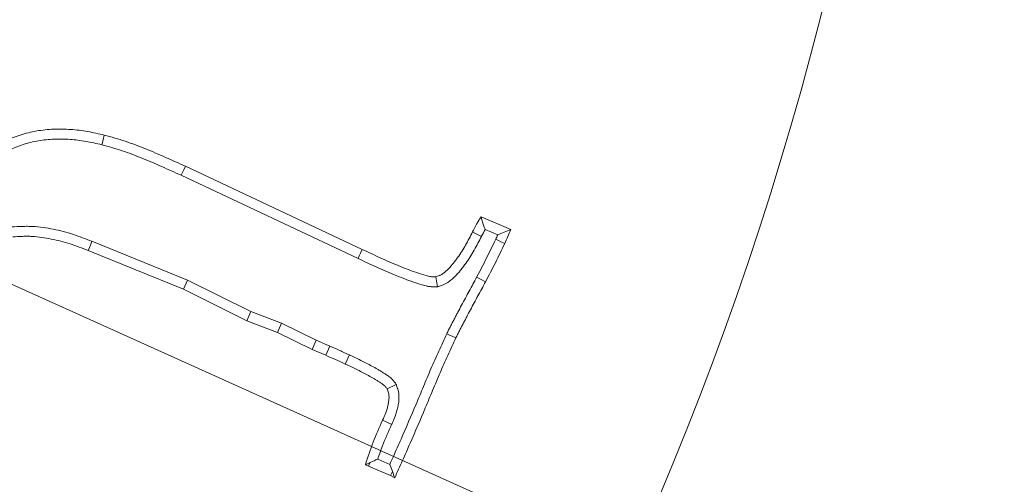
# Model space of a CAD drawing. Extents: x 10100 to 14074, y -1171 to 2473.
# Drawn here: x 12090 to 12136, y -580 to -558 of the extents above; entities that cross this region are included whole.
import ezdxf

# ---------------------------------------------------------------- set-up
doc = ezdxf.new("R2010")
doc.units = 0
doc.header["$LTSCALE"] = 5
doc.layers.add('Bemaßungen(Brunner)', color=7, linetype='Continuous', lineweight=25)
doc.styles.add('Brunner 2014', font='arial.ttf', dxfattribs={"height": 35})
doc.dimstyles.new('Brunner 2014', dxfattribs={"dimscale": 5, "dimtxt": 35, "dimasz": 5, "dimexe": 3.175, "dimexo": 0, "dimgap": 0.762, "dimtad": 1, "dimdec": 0, "dimrnd": 1e-08, "dimtxsty": 'Brunner 2014', "dimcen": 0.09, "dimdle": 10, "dimclrd": 7, "dimclre": 7, "dimclrt": 7, "dimadec": 1, "dimazin": 2, "dimtfac": 0.666667, "dimtdec": 0, "dimtmove": 0, "dimatfit": 3, "dimldrblk": 'Filled-1', "dimfxl": 1, "dimtolj": 1, "dimlwd": 5, "dimlwe": 5, "dimarcsym": 0})

# ---------------------------------------------------------------- blocks, each defined once
blk = doc.blocks.new('*D107')
at = {"layer": 'Bemaßungen(Brunner)', "color": 7, "linetype": 'Continuous', "lineweight": 5, "transparency": 16777216}
for p, q in [((11601.121, -350.483), (11749.171, -417.16)), ((12180.45, -611.395), (11771.966, -427.426)), ((12203.245, -621.661), (12226.04, -631.927))]:
    blk.add_line(p, q, dxfattribs=at)
at = {"layer": 'Bemaßungen(Brunner)', "color": 7, "lineweight": 5, "transparency": 16777216}
for points in [[(11750.882, -413.361), (11747.46, -420.959), (11771.966, -427.426)], [(12204.956, -617.862), (12201.534, -625.46), (12180.45, -611.395)]]:
    blk.add_solid(points, dxfattribs=at)
at = {"layer": 'Defpoints', "color": 0, "lineweight": 5, "transparency": 16777216}
for p in [(11771.966, -427.426), (12180.45, -611.395)]:
    blk.add_point(p, dxfattribs=at)
at = {"layer": 'Bemaßungen(Brunner)', "color": 7, "lineweight": 9, "transparency": 16777216, "insert": (11666.547, -355.098), "char_height": 35, "attachment_point": 5, "rotation": 335.7546, "style": 'Brunner 2014'}
blk.add_mtext('\\A1;∅448', dxfattribs=at)
blk = doc.blocks.new('Filled-1')
at = {"color": 0}
for p, q in [((0, 0), (-1, 0.1667)), ((-1, 0.1667), (-1, -0.1667)), ((-1, 0), (0, 0)), ((-1, -0.1667), (0, 0))]:
    blk.add_line(p, q, dxfattribs=at)
at = {"color": 0, "flags": 128}
blk.add_lwpolyline([(-1, -0.1667), (0, 0), (-1, 0.1667), (-1, -0.1667)], dxfattribs=at)
at = {"color": 0}
blk.add_solid([(-1, -0.1667), (0, 0), (-1, 0.1667), (-1, -0.1667)], dxfattribs=at)

msp = doc.modelspace()

# ---------------------------------------------------------------- linework, layer by layer
at = {"color": 7, "linetype": 'Continuous', "lineweight": 9}
for p, q in [((12097.277, -564.75), (12105.542, -568.645)), ((12097.081, -565.173), (12105.346, -569.068)), ((12111.096, -567.116), (12112.489, -567.711)), ((12111.286, -567.705), (12111.877, -567.957)), ((12097.378, -570.076), (12092.903, -568.257)), ((12097.186, -570.502), (12092.731, -568.69)), ((12109.056, -570.383), (12108.984, -569.919)), ((12097.378, -570.076), (12097.186, -570.502)), ((12100.34, -571.546), (12097.378, -570.076)), ((12100.153, -571.974), (12097.186, -570.502)), ((12100.34, -571.546), (12100.153, -571.974)), ((12101.772, -572.095), (12100.34, -571.546)), ((12101.585, -572.523), (12100.153, -571.974)), ((12101.772, -572.095), (12101.585, -572.523)), ((12103.394, -572.892), (12101.772, -572.095)), ((12103.199, -573.315), (12101.585, -572.523)), ((12103.394, -572.892), (12103.199, -573.315)), ((12104.023, -573.165), (12103.394, -572.892)), ((12103.838, -573.593), (12103.199, -573.315)), ((12104.023, -573.165), (12103.838, -573.593)), ((12104.942, -573.578), (12104.744, -574)), ((12105.899, -578.617), (12105.831, -578.773)), ((12106.83, -578.698), (12106.265, -578.453)), ((12105.831, -578.773), (12105.69, -578.711)), ((12106.861, -579.22), (12105.831, -578.773)), ((12106.959, -579.023), (12106.861, -579.22)), ((12107.065, -579.333), (12106.861, -579.22))]:
    msp.add_line(p, q, dxfattribs=at)
at = {"color": 7, "linetype": 'Continuous', "lineweight": 9, "flags": 128}
for points in [[(12093.37, -563.742), (12093.427, -563.516), (12093.484, -563.289)], [(12097.081, -565.173), (12097.14, -565.046), (12097.199, -564.919), (12097.277, -564.75)], [(12111.122, -568.033), (12110.969, -567.956), (12110.837, -567.89), (12110.705, -567.824)], [(12092.903, -568.257), (12092.851, -568.387), (12092.8, -568.517), (12092.731, -568.69)], [(12111.783, -568.164), (12111.919, -568.228), (12112.062, -568.295), (12112.206, -568.362)], [(12105.346, -569.068), (12105.405, -568.941), (12105.464, -568.814), (12105.542, -568.645)], [(12110.893, -569.938), (12111.017, -570.004), (12111.141, -570.069), (12111.305, -570.156)], [(12109.496, -572.586), (12109.623, -572.645), (12109.749, -572.704), (12109.918, -572.783)], [(12107.127, -574.953), (12106.972, -575.032), (12106.84, -575.099), (12106.709, -575.167)], [(12106.919, -576.824), (12106.761, -576.753), (12106.627, -576.693), (12106.493, -576.633)]]:
    msp.add_lwpolyline(points, dxfattribs=at)
at = {"color": 7, "linetype": 'Continuous', "lineweight": 9}
msp.add_circle((11976.208, -519.411), 224, dxfattribs=at)
for radius, start, end in [(155.568, 114.84481, 65.15519), (184.564, 325.19959, 344.80041), (188.397, 325.73021, 344.26979)]:
    msp.add_arc((11976.208, -519.411), radius, start, end, dxfattribs=at)
for points, knots in [([(12083.679, -569.494), (12083.913, -569.017), (12084.148, -568.54), (12084.671, -567.615), (12084.957, -567.166), (12085.582, -566.306), (12085.919, -565.894), (12086.466, -565.314), (12086.656, -565.128), (12087.05, -564.771), (12087.254, -564.6), (12087.673, -564.273), (12087.889, -564.117), (12088.337, -563.831), (12088.57, -563.701), (12089.049, -563.471), (12089.296, -563.371), (12089.802, -563.207), (12090.061, -563.144), (12090.585, -563.054), (12090.85, -563.027), (12091.381, -563.005), (12091.648, -563.01), (12092.045, -563.038), (12092.178, -563.05), (12092.442, -563.083), (12092.573, -563.103), (12092.965, -563.173), (12093.224, -563.231), (12093.484, -563.289)], [0, 0, 0, 0, 0.125, 0.125, 0.25, 0.25, 0.375, 0.375, 0.4375, 0.4375, 0.5, 0.5, 0.5625, 0.5625, 0.625, 0.625, 0.6875, 0.6875, 0.75, 0.75, 0.8125, 0.8125, 0.875, 0.875, 0.90625, 0.90625, 0.9375, 0.9375, 1, 1, 1, 1]), ([(12084.101, -569.693), (12084.334, -569.217), (12084.563, -568.753), (12085.069, -567.859), (12085.345, -567.425), (12085.948, -566.595), (12086.274, -566.197), (12086.797, -565.642), (12086.978, -565.466), (12087.354, -565.125), (12087.55, -564.961), (12087.951, -564.648), (12088.155, -564.501), (12088.573, -564.234), (12088.789, -564.113), (12089.233, -563.9), (12089.461, -563.808), (12089.925, -563.657), (12090.161, -563.6), (12090.643, -563.517), (12090.887, -563.492), (12091.382, -563.472), (12091.632, -563.476), (12092.005, -563.502), (12092.129, -563.514), (12092.375, -563.545), (12092.498, -563.564), (12092.866, -563.629), (12093.115, -563.685), (12093.37, -563.742)], [0.0006264, 0.0006264, 0.0006264, 0.0006264, 0.125, 0.125, 0.25, 0.25, 0.375, 0.375, 0.4375, 0.4375, 0.5, 0.5, 0.5625, 0.5625, 0.625, 0.625, 0.6875, 0.6875, 0.75, 0.75, 0.8125, 0.8125, 0.875, 0.875, 0.90625, 0.90625, 0.9375, 0.9375, 0.9990284, 0.9990284, 0.9990284, 0.9990284]), ([(12093.484, -563.289), (12093.647, -563.335), (12093.811, -563.381), (12094.136, -563.476), (12094.298, -563.527), (12094.781, -563.687), (12095.099, -563.806), (12095.728, -564.06), (12096.039, -564.196), (12096.659, -564.47), (12096.968, -564.61), (12097.277, -564.75)], [0, 0, 0, 0, 0.125, 0.125, 0.25, 0.25, 0.5, 0.5, 0.75, 0.75, 1, 1, 1, 1]), ([(12093.37, -563.742), (12093.529, -563.786), (12093.687, -563.831), (12094.001, -563.923), (12094.157, -563.971), (12094.623, -564.126), (12094.931, -564.241), (12095.545, -564.49), (12095.852, -564.623), (12096.467, -564.895), (12096.773, -565.034), (12097.081, -565.173)], [0.0030469, 0.0030469, 0.0030469, 0.0030469, 0.125, 0.125, 0.25, 0.25, 0.5, 0.5, 0.75, 0.75, 0.9991327, 0.9991327, 0.9991327, 0.9991327]), ([(12110.705, -567.824), (12110.764, -567.702), (12110.822, -567.581), (12110.92, -567.404), (12110.954, -567.346), (12111.024, -567.23), (12111.06, -567.173), (12111.096, -567.116)], [0, 0, 0, 0, 0.5, 0.5, 0.75, 0.75, 1, 1, 1, 1]), ([(12111.286, -567.705), (12111.263, -567.637), (12111.24, -567.569), (12111.218, -567.501), (12111.197, -567.437), (12111.176, -567.373), (12111.156, -567.309), (12111.136, -567.244), (12111.116, -567.18), (12111.096, -567.116)], [0, 0, 0, 0, 0.000404889, 0.000404889, 0.000404889, 0.00079032, 0.00079032, 0.00079032, 0.001175761, 0.001175761, 0.001175761, 0.001175761]), ([(12092.903, -568.257), (12092.901, -568.256), (12092.9, -568.256), (12092.898, -568.255), (12092.617, -568.147), (12092.327, -568.035), (12091.873, -567.888), (12091.718, -567.843), (12091.409, -567.763), (12091.253, -567.727), (12090.941, -567.664), (12090.784, -567.637), (12090.462, -567.592), (12090.299, -567.575), (12090.051, -567.561), (12089.967, -567.559), (12089.803, -567.558), (12089.722, -567.56), (12089.483, -567.567), (12089.327, -567.576), (12089.177, -567.585), (12089.17, -567.585), (12089.163, -567.586), (12089.156, -567.586)], [-0.001211, -0.001211, -0.001211, -0.001211, 0, 0, 0, 0.25, 0.25, 0.375, 0.375, 0.5, 0.5, 0.625, 0.625, 0.75, 0.75, 0.8125, 0.8125, 0.875, 0.875, 1, 1, 1, 1.005612, 1.005612, 1.005612, 1.005612]), ([(12092.731, -568.69), (12092.449, -568.582), (12092.167, -568.473), (12091.737, -568.334), (12091.592, -568.292), (12091.301, -568.216), (12091.153, -568.183), (12090.857, -568.123), (12090.708, -568.097), (12090.409, -568.055), (12090.259, -568.04), (12090.033, -568.027), (12089.958, -568.025), (12089.807, -568.025), (12089.732, -568.026), (12089.506, -568.033), (12089.355, -568.042), (12089.204, -568.05)], [0, 0, 0, 0, 0.25, 0.25, 0.375, 0.375, 0.5, 0.5, 0.625, 0.625, 0.75, 0.75, 0.8125, 0.8125, 0.875, 0.875, 1, 1, 1, 1]), ([(12108.984, -569.919), (12109.04, -569.903), (12109.096, -569.887), (12109.163, -569.86), (12109.176, -569.854), (12109.202, -569.842), (12109.215, -569.835), (12109.253, -569.814), (12109.278, -569.799), (12109.35, -569.75), (12109.395, -569.714), (12109.483, -569.639), (12109.526, -569.599), (12109.606, -569.517), (12109.645, -569.474), (12109.721, -569.386), (12109.758, -569.341), (12109.866, -569.206), (12109.936, -569.114), (12110.138, -568.832), (12110.262, -568.636), (12110.491, -568.234), (12110.598, -568.029), (12110.705, -567.824)], [0, 0, 0, 0, 0.0625, 0.0625, 0.078125, 0.078125, 0.09375, 0.09375, 0.125, 0.125, 0.1875, 0.1875, 0.25, 0.25, 0.3125, 0.3125, 0.375, 0.375, 0.5, 0.5, 0.75, 0.75, 1, 1, 1, 1]), ([(12109.056, -570.383), (12109.074, -570.378), (12109.092, -570.373), (12109.11, -570.368), (12109.166, -570.352), (12109.239, -570.333), (12109.347, -570.289), (12109.37, -570.279), (12109.413, -570.258), (12109.434, -570.247), (12109.493, -570.214), (12109.53, -570.191), (12109.631, -570.122), (12109.687, -570.078), (12109.798, -569.983), (12109.85, -569.934), (12109.948, -569.834), (12109.993, -569.784), (12110.079, -569.685), (12110.119, -569.636), (12110.235, -569.491), (12110.31, -569.392), (12110.527, -569.089), (12110.661, -568.878), (12110.902, -568.455), (12111.012, -568.245), (12111.119, -568.04), (12111.12, -568.037), (12111.121, -568.035), (12111.122, -568.033)], [-0.020038, -0.020038, -0.020038, -0.020038, 0, 0, 0, 0.0625, 0.0625, 0.078125, 0.078125, 0.09375, 0.09375, 0.125, 0.125, 0.1875, 0.1875, 0.25, 0.25, 0.3125, 0.3125, 0.375, 0.375, 0.5, 0.5, 0.75, 0.75, 1, 1, 1, 1.002684, 1.002684, 1.002684, 1.002684]), ([(12111.122, -568.033), (12111.123, -568.031), (12111.124, -568.029), (12111.126, -568.026), (12111.181, -567.912), (12111.233, -567.804), (12111.286, -567.705)], [-0.0091952, -0.0091952, -0.0091952, -0.0091952, 0, 0, 0, 0.4716527, 0.4716527, 0.4716527, 0.4716527]), ([(12111.877, -567.957), (12111.98, -567.916), (12112.082, -567.876), (12112.184, -567.835), (12112.286, -567.793), (12112.387, -567.752), (12112.489, -567.711)], [0, 0, 0, 0, 0.000598863, 0.000598863, 0.000598863, 0.001197742, 0.001197742, 0.001197742, 0.001197742]), ([(12112.489, -567.711), (12112.443, -567.82), (12112.398, -567.929), (12112.304, -568.146), (12112.255, -568.254), (12112.206, -568.362)], [0, 0, 0, 0, 0.5, 0.5, 1, 1, 1, 1]), ([(12111.783, -568.164), (12111.639, -568.465), (12111.496, -568.762), (12111.202, -569.349), (12111.048, -569.642), (12110.893, -569.938)], [0.0023886, 0.0023886, 0.0023886, 0.0023886, 0.5, 0.5, 0.9988061, 0.9988061, 0.9988061, 0.9988061]), ([(12112.206, -568.362), (12112.061, -568.663), (12111.916, -568.965), (12111.616, -569.563), (12111.461, -569.86), (12111.305, -570.156)], [0, 0, 0, 0, 0.5, 0.5, 1, 1, 1, 1]), ([(12105.542, -568.645), (12105.822, -568.772), (12106.102, -568.9), (12106.522, -569.091), (12106.662, -569.154), (12106.943, -569.278), (12107.085, -569.337), (12107.369, -569.454), (12107.512, -569.512), (12107.798, -569.623), (12107.942, -569.677), (12108.234, -569.776), (12108.38, -569.821), (12108.566, -569.871), (12108.603, -569.88), (12108.679, -569.898), (12108.716, -569.906), (12108.773, -569.914), (12108.792, -569.916), (12108.831, -569.92), (12108.85, -569.92), (12108.907, -569.921), (12108.946, -569.92), (12108.984, -569.919)], [0, 0, 0, 0, 0.25, 0.25, 0.375, 0.375, 0.5, 0.5, 0.625, 0.625, 0.75, 0.75, 0.875, 0.875, 0.90625, 0.90625, 0.9375, 0.9375, 0.953125, 0.953125, 0.96875, 0.96875, 1, 1, 1, 1]), ([(12105.346, -569.068), (12105.347, -569.069), (12105.348, -569.069), (12105.349, -569.069), (12105.63, -569.197), (12105.907, -569.323), (12106.329, -569.516), (12106.471, -569.58), (12106.76, -569.706), (12106.905, -569.768), (12107.195, -569.886), (12107.338, -569.944), (12107.633, -570.06), (12107.784, -570.116), (12108.092, -570.22), (12108.248, -570.269), (12108.449, -570.322), (12108.489, -570.333), (12108.581, -570.354), (12108.631, -570.365), (12108.714, -570.377), (12108.743, -570.38), (12108.804, -570.385), (12108.834, -570.386), (12108.916, -570.388), (12108.962, -570.386), (12109.001, -570.385), (12109.019, -570.384), (12109.038, -570.383), (12109.056, -570.383)], [-0.000863, -0.000863, -0.000863, -0.000863, 0, 0, 0, 0.25, 0.25, 0.375, 0.375, 0.5, 0.5, 0.625, 0.625, 0.75, 0.75, 0.875, 0.875, 0.90625, 0.90625, 0.9375, 0.9375, 0.953125, 0.953125, 0.96875, 0.96875, 1, 1, 1, 1.015084, 1.015084, 1.015084, 1.015084]), ([(12110.893, -569.938), (12110.777, -570.156), (12110.661, -570.372), (12110.426, -570.805), (12110.307, -571.024), (12110.13, -571.356), (12110.072, -571.468), (12109.987, -571.631), (12109.959, -571.685), (12109.901, -571.792), (12109.872, -571.847), (12109.813, -571.959), (12109.783, -572.018), (12109.725, -572.13), (12109.697, -572.185), (12109.657, -572.264), (12109.643, -572.29), (12109.614, -572.346), (12109.599, -572.375), (12109.568, -572.435), (12109.552, -572.467), (12109.523, -572.528), (12109.51, -572.557), (12109.496, -572.585), (12109.496, -572.585), (12109.496, -572.586), (12109.496, -572.586)], [0.0008051, 0.0008051, 0.0008051, 0.0008051, 0.25, 0.25, 0.5, 0.5, 0.625, 0.625, 0.6875, 0.6875, 0.75, 0.75, 0.8125, 0.8125, 0.875, 0.875, 0.90625, 0.90625, 0.9375, 0.9375, 0.96875, 0.96875, 1, 1, 1, 1.0004225, 1.0004225, 1.0004225, 1.0004225]), ([(12111.305, -570.156), (12111.189, -570.375), (12111.071, -570.593), (12110.835, -571.028), (12110.717, -571.245), (12110.543, -571.573), (12110.486, -571.683), (12110.4, -571.848), (12110.371, -571.902), (12110.313, -572.012), (12110.284, -572.066), (12110.226, -572.176), (12110.197, -572.231), (12110.141, -572.341), (12110.113, -572.396), (12110.071, -572.479), (12110.056, -572.506), (12110.028, -572.561), (12110.013, -572.589), (12109.985, -572.644), (12109.972, -572.671), (12109.945, -572.727), (12109.932, -572.755), (12109.918, -572.783)], [0, 0, 0, 0, 0.25, 0.25, 0.5, 0.5, 0.625, 0.625, 0.6875, 0.6875, 0.75, 0.75, 0.8125, 0.8125, 0.875, 0.875, 0.90625, 0.90625, 0.9375, 0.9375, 0.96875, 0.96875, 1, 1, 1, 1]), ([(12109.496, -572.586), (12109.496, -572.586), (12109.496, -572.587), (12109.495, -572.587), (12109.37, -572.857), (12109.245, -573.129), (12108.996, -573.675), (12108.874, -573.951), (12108.636, -574.503), (12108.52, -574.779), (12108.291, -575.329), (12108.176, -575.603), (12107.831, -576.424), (12107.598, -576.97), (12107.3, -577.647), (12107.241, -577.783), (12107.12, -578.053), (12107.059, -578.187), (12106.942, -578.447), (12106.886, -578.572), (12106.83, -578.698)], [-0.0001756, -0.0001756, -0.0001756, -0.0001756, 0, 0, 0, 0.125, 0.125, 0.25, 0.25, 0.375, 0.375, 0.5, 0.5, 0.75, 0.75, 0.8125, 0.8125, 0.875, 0.875, 0.9318565, 0.9318565, 0.9318565, 0.9318565]), ([(12109.918, -572.783), (12109.793, -573.053), (12109.668, -573.324), (12109.422, -573.866), (12109.301, -574.138), (12109.065, -574.684), (12108.95, -574.959), (12108.721, -575.509), (12108.606, -575.783), (12108.26, -576.606), (12108.026, -577.154), (12107.727, -577.836), (12107.667, -577.972), (12107.545, -578.244), (12107.484, -578.379), (12107.362, -578.651), (12107.301, -578.786), (12107.181, -579.059), (12107.123, -579.196), (12107.065, -579.333)], [0, 0, 0, 0, 0.125, 0.125, 0.25, 0.25, 0.375, 0.375, 0.5, 0.5, 0.75, 0.75, 0.8125, 0.8125, 0.875, 0.875, 0.9375, 0.9375, 1, 1, 1, 1]), ([(12104.744, -574), (12104.594, -573.93), (12104.444, -573.86), (12104.142, -573.724), (12103.99, -573.658), (12103.838, -573.593)], [0, 0, 0, 0, 0.5, 0.5, 1, 1, 1, 1]), ([(12104.942, -573.578), (12104.865, -573.542), (12104.787, -573.506), (12104.71, -573.47), (12104.632, -573.434), (12104.555, -573.399), (12104.477, -573.364), (12104.326, -573.296), (12104.175, -573.23), (12104.023, -573.165)], [0, 0, 0, 0, 0.000255864, 0.000255864, 0.000255864, 0.000511732, 0.000511732, 0.000511732, 0.001007568, 0.001007568, 0.001007568, 0.001007568]), ([(12107.127, -574.953), (12107.116, -574.936), (12107.104, -574.919), (12107.093, -574.903), (12107.079, -574.883), (12107.062, -574.857), (12107.017, -574.797), (12106.987, -574.762), (12106.901, -574.672), (12106.846, -574.626), (12106.742, -574.547), (12106.694, -574.515), (12106.63, -574.473), (12106.611, -574.46), (12106.57, -574.433), (12106.549, -574.42), (12106.486, -574.378), (12106.442, -574.35), (12106.349, -574.294), (12106.303, -574.267), (12106.167, -574.19), (12106.081, -574.144), (12105.821, -574.006), (12105.646, -573.916), (12105.293, -573.742), (12105.115, -573.659), (12104.942, -573.578)], [-0.026133, -0.026133, -0.026133, -0.026133, 0, 0, 0, 0.03125, 0.03125, 0.0625, 0.0625, 0.125, 0.125, 0.1875, 0.1875, 0.21875, 0.21875, 0.25, 0.25, 0.3125, 0.3125, 0.375, 0.375, 0.5, 0.5, 0.75, 0.75, 1, 1, 1, 1]), ([(12106.709, -575.167), (12106.695, -575.147), (12106.681, -575.127), (12106.653, -575.089), (12106.637, -575.07), (12106.588, -575.018), (12106.551, -574.987), (12106.474, -574.929), (12106.434, -574.902), (12106.374, -574.863), (12106.354, -574.849), (12106.314, -574.823), (12106.294, -574.81), (12106.234, -574.771), (12106.193, -574.745), (12106.112, -574.695), (12106.07, -574.671), (12105.945, -574.6), (12105.86, -574.555), (12105.606, -574.42), (12105.436, -574.332), (12105.091, -574.163), (12104.918, -574.082), (12104.744, -574)], [0, 0, 0, 0, 0.03125, 0.03125, 0.0625, 0.0625, 0.125, 0.125, 0.1875, 0.1875, 0.21875, 0.21875, 0.25, 0.25, 0.3125, 0.3125, 0.375, 0.375, 0.5, 0.5, 0.75, 0.75, 1, 1, 1, 1]), ([(12106.919, -576.824), (12106.919, -576.824), (12106.919, -576.823), (12106.919, -576.823), (12106.971, -576.706), (12107.027, -576.582), (12107.104, -576.378), (12107.129, -576.307), (12107.172, -576.162), (12107.191, -576.089), (12107.215, -575.978), (12107.222, -575.94), (12107.235, -575.865), (12107.241, -575.828), (12107.257, -575.708), (12107.264, -575.62), (12107.26, -575.475), (12107.256, -575.425), (12107.241, -575.322), (12107.231, -575.274), (12107.196, -575.142), (12107.169, -575.07), (12107.148, -575.009), (12107.141, -574.99), (12107.134, -574.971), (12107.127, -574.953)], [-0.000729, -0.000729, -0.000729, -0.000729, 0, 0, 0, 0.25, 0.25, 0.375, 0.375, 0.5, 0.5, 0.5625, 0.5625, 0.625, 0.625, 0.75, 0.75, 0.8125, 0.8125, 0.875, 0.875, 1, 1, 1, 1.039092, 1.039092, 1.039092, 1.039092]), ([(12106.493, -576.633), (12106.545, -576.516), (12106.597, -576.4), (12106.665, -576.222), (12106.685, -576.162), (12106.722, -576.04), (12106.737, -575.979), (12106.757, -575.885), (12106.764, -575.854), (12106.775, -575.791), (12106.78, -575.759), (12106.792, -575.664), (12106.797, -575.6), (12106.795, -575.504), (12106.792, -575.473), (12106.783, -575.41), (12106.776, -575.38), (12106.752, -575.288), (12106.73, -575.227), (12106.709, -575.167)], [0, 0, 0, 0, 0.25, 0.25, 0.375, 0.375, 0.5, 0.5, 0.5625, 0.5625, 0.625, 0.625, 0.75, 0.75, 0.8125, 0.8125, 0.875, 0.875, 1, 1, 1, 1]), ([(12105.69, -578.711), (12105.804, -578.357), (12105.919, -578.003), (12106.187, -577.311), (12106.34, -576.972), (12106.493, -576.633)], [0, 0, 0, 0, 0.5, 0.5, 1, 1, 1, 1]), ([(12106.265, -578.453), (12106.336, -578.239), (12106.409, -578.029), (12106.616, -577.495), (12106.765, -577.164), (12106.918, -576.825), (12106.919, -576.825), (12106.919, -576.824), (12106.919, -576.824)], [0.1911522, 0.1911522, 0.1911522, 0.1911522, 0.5, 0.5, 1, 1, 1, 1.0004996, 1.0004996, 1.0004996, 1.0004996]), ([(12106.265, -578.453), (12106.157, -578.501), (12106.049, -578.549), (12105.942, -578.597), (12105.928, -578.604), (12105.914, -578.61), (12105.899, -578.617)], [0.0006621063, 0.0006621063, 0.0006621063, 0.0006621063, 0.0013242112, 0.0013242112, 0.0013242112, 0.0014120654, 0.0014120654, 0.0014120654, 0.0014120654])]:
    msp.add_open_spline(points, degree=3, knots=knots, dxfattribs=at)
for points in [[(12111.877, -567.957), (12111.847, -568.025), (12111.815, -568.094), (12111.783, -568.164)], [(12105.899, -578.617), (12105.829, -578.648), (12105.759, -578.679), (12105.69, -578.711)], [(12106.959, -579.023), (12106.916, -578.915), (12106.873, -578.806), (12106.83, -578.698)], [(12106.959, -579.023), (12106.994, -579.126), (12107.03, -579.23), (12107.065, -579.333)]]:
    msp.add_open_spline(points, degree=3, dxfattribs=at)

# ---------------------------------------------------------------- dimensions: what is measured, and where the dimension line sits
at = {"layer": 'Bemaßungen(Brunner)', "lineweight": 9}
dim = msp.add_diameter_dim_2p(p1=(12180.45, -611.395), p2=(11771.966, -427.426), dimstyle='Brunner 2014', dxfattribs=at)
dim.commit()
dim.dimension.update_dxf_attribs({"geometry": '*D107', "text_midpoint": (11657.243, -375.758), "dimtype": 163})

doc.saveas('drawing.dxf')
